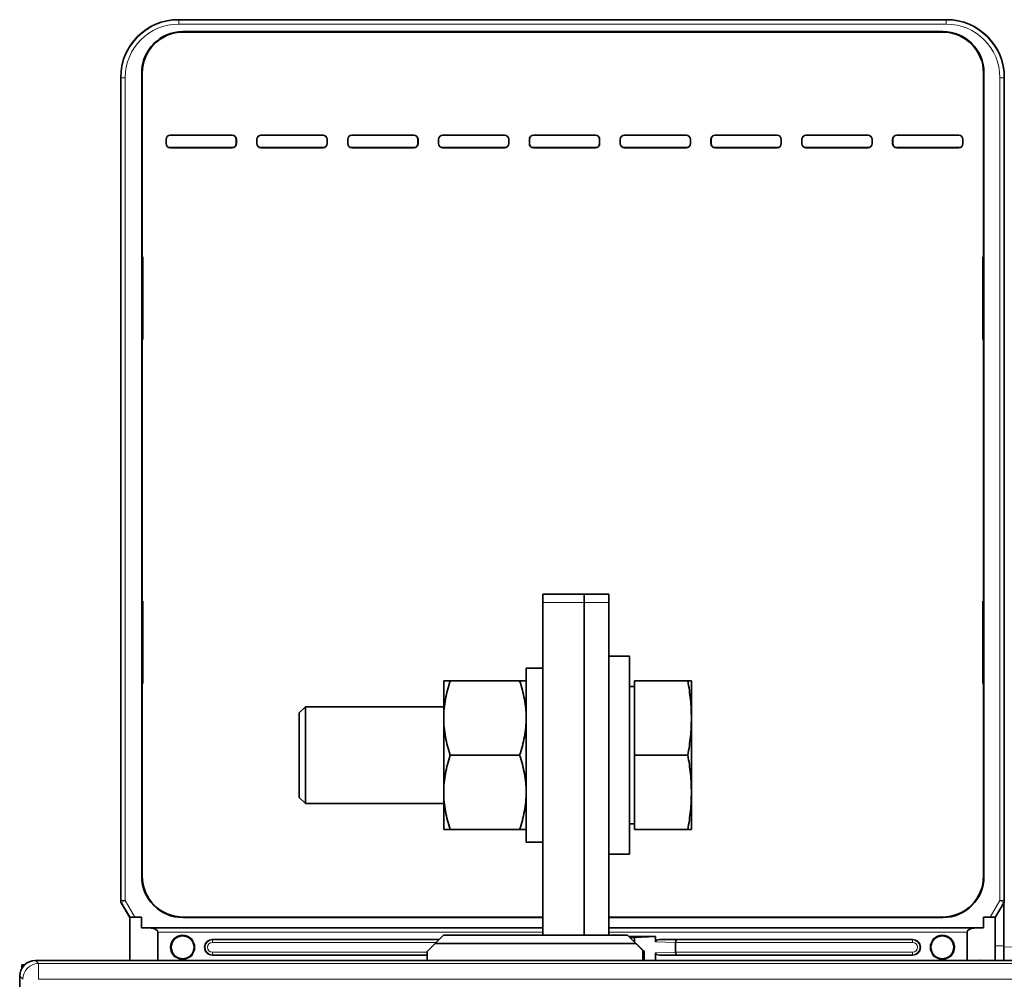
# Model space of a CAD drawing. Units: millimetres. Extents: x 6 to 831, y 13 to 588.
# Drawn here: x 24 to 83, y 345 to 403 of the extents above; entities that cross this region are included whole.
import ezdxf

# ---------------------------------------------------------------- set-up
doc = ezdxf.new("R2010")
doc.units = ezdxf.units.MM
doc.layers.add('1', color=7, linetype='Continuous', true_color=0xffffff)

msp = doc.modelspace()

# ---------------------------------------------------------------- linework, layer by layer
at = {"layer": '1', "color": 18, "linetype": 'Continuous', "lineweight": 35}
for p, q in [((33.136, 403.064), (79.648, 403.064)), ((33.403, 402.34), (79.424, 402.34)), ((33.429, 402.314), (79.398, 402.314)), ((29.638, 349.706), (29.638, 399.566)), ((30.912, 351.179), (30.912, 399.85)), ((30.938, 388.704), (30.938, 399.823)), ((81.888, 388.704), (81.888, 399.823)), ((81.914, 399.85), (81.914, 351.179)), ((83.146, 349.706), (83.146, 399.566)), ((36.393, 396.068), (32.634, 396.068)), ((32.638, 396.064), (36.388, 396.064)), ((41.893, 396.068), (38.134, 396.068)), ((38.138, 396.064), (41.888, 396.064)), ((47.393, 396.068), (43.634, 396.068)), ((43.638, 396.064), (47.388, 396.064)), ((52.893, 396.068), (49.134, 396.068)), ((49.138, 396.064), (52.888, 396.064)), ((58.393, 396.068), (54.634, 396.068)), ((54.638, 396.064), (58.388, 396.064)), ((63.893, 396.068), (60.134, 396.068)), ((60.138, 396.064), (63.888, 396.064)), ((69.393, 396.068), (65.634, 396.068)), ((65.638, 396.064), (69.388, 396.064)), ((74.893, 396.068), (71.134, 396.068)), ((71.138, 396.064), (74.888, 396.064)), ((80.393, 396.068), (76.634, 396.068)), ((76.638, 396.064), (80.388, 396.064)), ((32.384, 395.818), (32.384, 395.559)), ((32.388, 395.564), (32.388, 395.814)), ((36.638, 395.814), (36.638, 395.564)), ((36.642, 395.559), (36.642, 395.818)), ((37.884, 395.818), (37.884, 395.559)), ((37.888, 395.564), (37.888, 395.814)), ((42.138, 395.814), (42.138, 395.564)), ((42.142, 395.559), (42.142, 395.818)), ((43.384, 395.818), (43.384, 395.559)), ((43.388, 395.564), (43.388, 395.814)), ((47.638, 395.814), (47.638, 395.564)), ((47.642, 395.559), (47.642, 395.818)), ((48.884, 395.818), (48.884, 395.559)), ((48.888, 395.564), (48.888, 395.814)), ((53.138, 395.814), (53.138, 395.564)), ((53.142, 395.559), (53.142, 395.818)), ((54.384, 395.818), (54.384, 395.559)), ((54.388, 395.564), (54.388, 395.814)), ((58.638, 395.814), (58.638, 395.564)), ((58.642, 395.559), (58.642, 395.818)), ((59.884, 395.818), (59.884, 395.559)), ((59.888, 395.564), (59.888, 395.814)), ((64.138, 395.814), (64.138, 395.564)), ((64.142, 395.559), (64.142, 395.818)), ((65.384, 395.818), (65.384, 395.559)), ((65.388, 395.564), (65.388, 395.814)), ((69.638, 395.814), (69.638, 395.564)), ((69.642, 395.559), (69.642, 395.818)), ((70.884, 395.818), (70.884, 395.559)), ((70.888, 395.564), (70.888, 395.814)), ((75.138, 395.814), (75.138, 395.564)), ((75.142, 395.559), (75.142, 395.818)), ((76.384, 395.818), (76.384, 395.559)), ((76.388, 395.564), (76.388, 395.814)), ((80.638, 395.814), (80.638, 395.564)), ((80.642, 395.559), (80.642, 395.818)), ((32.634, 395.31), (36.393, 395.31)), ((36.388, 395.314), (32.638, 395.314)), ((38.134, 395.31), (41.893, 395.31)), ((41.888, 395.314), (38.138, 395.314)), ((43.634, 395.31), (47.393, 395.31)), ((47.388, 395.314), (43.638, 395.314)), ((49.134, 395.31), (52.893, 395.31)), ((52.888, 395.314), (49.138, 395.314)), ((54.634, 395.31), (58.393, 395.31)), ((58.388, 395.314), (54.638, 395.314)), ((60.134, 395.31), (63.893, 395.31)), ((63.888, 395.314), (60.138, 395.314)), ((65.634, 395.31), (69.393, 395.31)), ((69.388, 395.314), (65.638, 395.314)), ((71.134, 395.31), (74.893, 395.31)), ((74.888, 395.314), (71.138, 395.314)), ((76.634, 395.31), (80.393, 395.31)), ((80.388, 395.314), (76.638, 395.314)), ((30.979, 388.705), (30.919, 388.705)), ((30.919, 388.705), (30.919, 383.705)), ((30.979, 383.705), (30.979, 388.705)), ((81.848, 388.705), (81.848, 383.705)), ((81.848, 388.705), (81.907, 388.705)), ((81.907, 383.705), (81.907, 388.705)), ((30.979, 383.705), (30.919, 383.705)), ((30.938, 367.855), (30.938, 383.704)), ((81.848, 383.705), (81.907, 383.705)), ((81.888, 367.855), (81.888, 383.704)), ((55.196, 368.271), (55.196, 367.771)), ((55.196, 368.271), (57.696, 368.271)), ((57.696, 368.271), (59.196, 368.271)), ((57.696, 368.271), (57.696, 367.771)), ((57.696, 368.271), (57.696, 367.771)), ((59.196, 368.271), (59.196, 367.771)), ((30.979, 367.855), (30.919, 367.855)), ((30.919, 367.855), (30.919, 362.855)), ((30.979, 362.855), (30.979, 367.855)), ((55.196, 367.771), (55.196, 347.625)), ((57.696, 367.771), (57.696, 347.625)), ((57.696, 367.771), (57.696, 347.625)), ((59.196, 367.771), (59.196, 347.625)), ((81.848, 367.855), (81.848, 362.855)), ((81.848, 367.855), (81.907, 367.855)), ((81.907, 362.855), (81.907, 367.855)), ((60.446, 364.521), (59.196, 364.521)), ((60.446, 364.521), (60.446, 352.521)), ((55.196, 363.796), (54.196, 363.796)), ((54.196, 363.796), (54.196, 353.246)), ((30.979, 362.855), (30.919, 362.855)), ((30.938, 351.205), (30.938, 362.855)), ((49.196, 360.771), (49.196, 363.021)), ((53.794, 363.021), (49.598, 363.021)), ((60.746, 362.678), (60.446, 362.678)), ((63.983, 363.021), (60.746, 363.021)), ((60.746, 358.521), (60.746, 363.021)), ((64.196, 360.771), (64.196, 363.021)), ((81.848, 362.855), (81.907, 362.855)), ((81.888, 351.205), (81.888, 362.855)), ((40.821, 361.454), (40.446, 361.079)), ((49.197, 361.454), (40.821, 361.454)), ((40.821, 358.521), (40.821, 361.454)), ((40.446, 361.079), (40.446, 358.521)), ((49.196, 356.271), (49.196, 360.771)), ((64.196, 356.271), (64.196, 360.771)), ((40.446, 358.521), (40.446, 355.963)), ((40.821, 355.588), (40.821, 358.521)), ((53.794, 358.521), (49.598, 358.521)), ((63.983, 358.521), (60.746, 358.521)), ((60.746, 354.021), (60.746, 358.521)), ((40.446, 355.963), (40.821, 355.588)), ((49.196, 354.021), (49.196, 356.271)), ((64.196, 354.021), (64.196, 356.271)), ((40.821, 355.588), (49.197, 355.588)), ((60.446, 354.363), (60.746, 354.363)), ((53.794, 354.021), (49.598, 354.021)), ((63.983, 354.021), (60.746, 354.021)), ((54.196, 353.246), (55.196, 353.246)), ((59.196, 352.521), (60.446, 352.521)), ((29.672, 349.581), (30.184, 348.689)), ((82.601, 348.689), (83.113, 349.581)), ((83.121, 346.981), (83.121, 349.597)), ((30.202, 348.706), (30.184, 348.689)), ((30.184, 348.689), (30.188, 348.689)), ((30.201, 348.701), (30.188, 348.689)), ((30.188, 346.083), (30.188, 348.689)), ((30.893, 348.715), (30.201, 348.701)), ((30.201, 348.701), (30.201, 346.083)), ((30.485, 348.715), (30.893, 348.715)), ((30.893, 348.715), (30.893, 348.064)), ((55.197, 348.689), (33.403, 348.689)), ((55.197, 348.715), (33.429, 348.715)), ((79.398, 348.715), (59.196, 348.715)), ((79.424, 348.689), (59.196, 348.689)), ((82.3, 348.715), (81.891, 348.715)), ((81.891, 348.715), (82.584, 348.701)), ((81.891, 348.715), (81.891, 348.064)), ((82.601, 348.689), (82.583, 348.706)), ((82.584, 348.701), (82.596, 348.689)), ((82.584, 348.701), (82.584, 346.083)), ((82.596, 348.689), (82.601, 348.689)), ((82.596, 346.083), (82.596, 348.689)), ((55.197, 348.064), (30.893, 348.064)), ((30.893, 348.064), (31.479, 348.046)), ((31.889, 347.797), (31.889, 346.109)), ((49.189, 347.625), (48.689, 347.124)), ((60.33, 347.625), (49.189, 347.625)), ((81.891, 348.064), (59.196, 348.064)), ((60.831, 347.124), (60.33, 347.625)), ((61.331, 346.624), (60.33, 347.625)), ((60.33, 347.625), (60.33, 347.625)), ((80.895, 347.797), (80.895, 346.109)), ((81.891, 348.064), (81.306, 348.046)), ((35.192, 347.358), (48.922, 347.358)), ((48.689, 347.124), (48.188, 346.624)), ((48.689, 347.124), (60.831, 347.124)), ((60.413, 347.542), (62.027, 347.542)), ((60.478, 347.477), (60.742, 347.477)), ((60.742, 347.477), (62.027, 347.542)), ((60.742, 347.213), (60.742, 347.477)), ((61.26, 346.695), (60.831, 347.124)), ((62.027, 347.542), (62.027, 347.212)), ((62.277, 347.358), (77.592, 347.358)), ((63.242, 347.181), (63.242, 346.591)), ((48.188, 346.083), (48.188, 346.624)), ((61.331, 346.624), (61.26, 346.695)), ((61.26, 346.083), (61.26, 346.695)), ((61.331, 346.083), (61.331, 346.624)), ((61.331, 346.083), (61.331, 346.624)), ((62.027, 346.56), (62.027, 346.083)), ((83.121, 346.981), (83.121, 346.083)), ((23.646, 345.833), (23.828, 345.833)), ((23.646, 345.605), (23.646, 345.833)), ((24.471, 346.083), (141.771, 346.083)), ((31.11, 346.135), (31.11, 346.083)), ((48.188, 346.415), (35.192, 346.415)), ((77.592, 346.415), (62.277, 346.415)), ((81.675, 346.136), (81.675, 346.083)), ((23.521, 266.532), (23.521, 345.134))]:
    msp.add_line(p, q, dxfattribs=at)
at = {"layer": '1', "color": 8, "linetype": 'Continuous', "lineweight": 18}
for p, q in [((33.136, 403.064), (33.154, 403.046)), ((33.154, 403.046), (33.154, 402.796)), ((33.154, 403.046), (79.631, 403.046)), ((79.631, 402.796), (33.154, 402.796)), ((79.631, 403.046), (79.648, 403.064)), ((79.631, 403.046), (79.631, 402.796)), ((33.403, 402.34), (33.429, 402.314)), ((79.398, 402.314), (79.424, 402.34)), ((29.656, 399.548), (29.638, 399.566)), ((29.656, 349.723), (29.656, 399.548)), ((29.656, 399.548), (29.906, 399.548)), ((29.906, 399.548), (29.906, 349.723)), ((30.938, 399.823), (30.912, 399.85)), ((81.914, 399.85), (81.888, 399.823)), ((83.129, 399.548), (82.879, 399.548)), ((82.879, 349.723), (82.879, 399.548)), ((83.146, 399.566), (83.129, 399.548)), ((83.129, 399.548), (83.129, 349.723)), ((32.634, 396.068), (32.638, 396.064)), ((36.388, 396.064), (36.393, 396.068)), ((38.134, 396.068), (38.138, 396.064)), ((41.888, 396.064), (41.893, 396.068)), ((43.634, 396.068), (43.638, 396.064)), ((47.388, 396.064), (47.393, 396.068)), ((49.134, 396.068), (49.138, 396.064)), ((52.888, 396.064), (52.893, 396.068)), ((54.634, 396.068), (54.638, 396.064)), ((58.388, 396.064), (58.393, 396.068)), ((60.134, 396.068), (60.138, 396.064)), ((63.888, 396.064), (63.893, 396.068)), ((65.634, 396.068), (65.638, 396.064)), ((69.388, 396.064), (69.393, 396.068)), ((71.134, 396.068), (71.138, 396.064)), ((74.888, 396.064), (74.893, 396.068)), ((76.634, 396.068), (76.638, 396.064)), ((80.388, 396.064), (80.393, 396.068)), ((32.388, 395.814), (32.384, 395.818)), ((32.384, 395.559), (32.388, 395.564)), ((36.642, 395.818), (36.638, 395.814)), ((36.638, 395.564), (36.642, 395.559)), ((37.888, 395.814), (37.884, 395.818)), ((37.884, 395.559), (37.888, 395.564)), ((42.142, 395.818), (42.138, 395.814)), ((42.138, 395.564), (42.142, 395.559)), ((43.388, 395.814), (43.384, 395.818)), ((43.384, 395.559), (43.388, 395.564)), ((47.642, 395.818), (47.638, 395.814)), ((47.638, 395.564), (47.642, 395.559)), ((48.888, 395.814), (48.884, 395.818)), ((48.884, 395.559), (48.888, 395.564)), ((53.142, 395.818), (53.138, 395.814)), ((53.138, 395.564), (53.142, 395.559)), ((54.388, 395.814), (54.384, 395.818)), ((54.384, 395.559), (54.388, 395.564)), ((58.642, 395.818), (58.638, 395.814)), ((58.638, 395.564), (58.642, 395.559)), ((59.888, 395.814), (59.884, 395.818)), ((59.884, 395.559), (59.888, 395.564)), ((64.142, 395.818), (64.138, 395.814)), ((64.138, 395.564), (64.142, 395.559)), ((65.388, 395.814), (65.384, 395.818)), ((65.384, 395.559), (65.388, 395.564)), ((69.642, 395.818), (69.638, 395.814)), ((69.638, 395.564), (69.642, 395.559)), ((70.888, 395.814), (70.884, 395.818)), ((70.884, 395.559), (70.888, 395.564)), ((75.142, 395.818), (75.138, 395.814)), ((75.138, 395.564), (75.142, 395.559)), ((76.388, 395.814), (76.384, 395.818)), ((76.384, 395.559), (76.388, 395.564)), ((80.642, 395.818), (80.638, 395.814)), ((80.638, 395.564), (80.642, 395.559)), ((32.638, 395.314), (32.634, 395.31)), ((36.393, 395.31), (36.388, 395.314)), ((38.138, 395.314), (38.134, 395.31)), ((41.893, 395.31), (41.888, 395.314)), ((43.638, 395.314), (43.634, 395.31)), ((47.393, 395.31), (47.388, 395.314)), ((49.138, 395.314), (49.134, 395.31)), ((52.893, 395.31), (52.888, 395.314)), ((54.638, 395.314), (54.634, 395.31)), ((58.393, 395.31), (58.388, 395.314)), ((60.138, 395.314), (60.134, 395.31)), ((63.893, 395.31), (63.888, 395.314)), ((65.638, 395.314), (65.634, 395.31)), ((69.393, 395.31), (69.388, 395.314)), ((71.138, 395.314), (71.134, 395.31)), ((74.893, 395.31), (74.888, 395.314)), ((76.638, 395.314), (76.634, 395.31)), ((80.393, 395.31), (80.388, 395.314)), ((57.696, 367.771), (55.196, 367.771)), ((59.196, 367.771), (57.696, 367.771)), ((30.912, 351.179), (30.938, 351.205)), ((81.888, 351.205), (81.914, 351.179)), ((29.638, 349.706), (29.656, 349.723)), ((29.656, 349.723), (29.906, 349.723)), ((29.689, 349.599), (29.672, 349.581)), ((29.906, 349.723), (29.689, 349.599)), ((30.202, 348.706), (29.689, 349.599)), ((29.906, 349.723), (30.485, 348.715)), ((82.3, 348.715), (82.879, 349.723)), ((83.095, 349.599), (82.583, 348.706)), ((83.095, 349.599), (82.879, 349.723)), ((82.879, 349.723), (83.129, 349.723)), ((83.113, 349.581), (83.095, 349.599)), ((83.129, 349.723), (83.146, 349.706)), ((33.429, 348.715), (33.403, 348.689)), ((79.424, 348.689), (79.398, 348.715)), ((31.479, 348.046), (55.197, 348.046)), ((55.197, 347.797), (31.889, 347.797)), ((59.196, 348.046), (81.306, 348.046)), ((80.895, 347.797), (59.196, 347.797)), ((35.192, 347.358), (35.192, 347.332)), ((35.192, 347.332), (35.192, 347.182)), ((35.192, 347.332), (48.896, 347.332)), ((48.746, 347.182), (35.192, 347.182)), ((63.242, 347.181), (62.027, 347.212)), ((62.277, 347.358), (63.291, 347.332)), ((77.592, 347.182), (63.242, 347.182)), ((63.291, 347.332), (77.592, 347.332)), ((77.592, 347.358), (77.592, 347.332)), ((77.592, 347.182), (77.592, 347.332)), ((35.192, 346.59), (48.188, 346.59)), ((35.192, 346.59), (35.192, 346.44)), ((48.188, 346.44), (35.192, 346.44)), ((35.192, 346.415), (35.192, 346.44)), ((62.027, 346.56), (63.242, 346.591)), ((63.291, 346.44), (62.277, 346.415)), ((63.242, 346.59), (77.592, 346.59)), ((77.592, 346.44), (63.291, 346.44)), ((77.592, 346.44), (77.592, 346.59)), ((77.592, 346.415), (77.592, 346.44)), ((82.596, 346.981), (83.121, 346.981)), ((83.121, 346.893), (88.196, 346.981)), ((24.471, 346.083), (24.657, 345.897)), ((24.657, 345.897), (151.636, 345.897)), ((24.657, 345.897), (24.657, 344.948)), ((31.11, 346.135), (31.889, 346.103)), ((31.889, 346.109), (32.302, 346.083)), ((80.477, 346.083), (80.895, 346.109)), ((80.896, 346.103), (81.675, 346.136)), ((23.707, 344.948), (23.521, 345.134)), ((151.636, 344.948), (24.657, 344.948))]:
    msp.add_line(p, q, dxfattribs=at)
for centre, radius in [((33.389, 346.886), 0.746), ((79.395, 346.886), 0.746), ((33.389, 346.886), 0.696), ((79.395, 346.886), 0.696)]:
    msp.add_circle(centre, radius, dxfattribs=at)
at = {"layer": '1', "color": 18, "linetype": 'Continuous', "lineweight": 35}
for centre in [(33.389, 346.886), (79.395, 346.886)]:
    msp.add_circle(centre, 0.691, dxfattribs=at)
for centre, start, end in [((35.192, 346.886), 90, 270), ((77.592, 346.886), 270, 90)]:
    msp.add_arc(centre, 0.472, start, end, dxfattribs=at)
at = {"layer": '1', "color": 8, "linetype": 'Continuous', "lineweight": 18}
for centre, radius, start, end in [((35.192, 346.886), 0.446, 90, 270), ((35.192, 346.886), 0.296, 90, 270), ((77.592, 346.886), 0.446, 270, 90), ((77.592, 346.886), 0.296, 270, 90)]:
    msp.add_arc(centre, radius, start, end, dxfattribs=at)
at = {"layer": '1', "color": 18, "linetype": 'Continuous', "lineweight": 35}
for centre, major_axis, ratio, start_param, end_param in [((33.141, 399.562), (-2.478, 2.478), 0.998783, 5.498396, 7.067974), ((79.644, 399.562), (2.478, 2.478), 0.998783, 5.498396, 7.067974), ((33.422, 399.831), (1.781, -1.781), 0.992433, 2.359993, 3.923193), ((33.448, 399.804), (1.781, -1.781), 0.992433, 2.359993, 3.923193), ((79.379, 399.804), (1.781, 1.781), 0.992433, 5.501585, 7.064785), ((79.405, 399.831), (1.781, 1.781), 0.992433, 5.501585, 7.064785), ((32.634, 395.818), (-0.177, 0.177), 0.998783, 5.498396, 7.067974), ((32.638, 395.814), (-0.177, 0.177), 0.998783, 5.498396, 7.067974), ((36.388, 395.814), (0.177, 0.177), 0.998783, 5.498396, 7.067974), ((36.392, 395.818), (0.177, 0.177), 0.998783, 5.498396, 7.067974), ((38.134, 395.818), (-0.177, 0.177), 0.998783, 5.498396, 7.067974), ((38.138, 395.814), (-0.177, 0.177), 0.998783, 5.498396, 7.067974), ((41.888, 395.814), (0.177, 0.177), 0.998783, 5.498396, 7.067974), ((41.892, 395.818), (0.177, 0.177), 0.998783, 5.498396, 7.067974), ((43.634, 395.818), (-0.177, 0.177), 0.998783, 5.498396, 7.067974), ((43.638, 395.814), (-0.177, 0.177), 0.998783, 5.498396, 7.067974), ((47.388, 395.814), (0.177, 0.177), 0.998783, 5.498396, 7.067974), ((47.392, 395.818), (0.177, 0.177), 0.998783, 5.498396, 7.067974), ((49.134, 395.818), (-0.177, 0.177), 0.998783, 5.498396, 7.067974), ((49.138, 395.814), (-0.177, 0.177), 0.998783, 5.498396, 7.067974), ((52.888, 395.814), (0.177, 0.177), 0.998783, 5.498396, 7.067974), ((52.892, 395.818), (0.177, 0.177), 0.998783, 5.498396, 7.067974), ((54.634, 395.818), (-0.177, 0.177), 0.998783, 5.498396, 7.067974), ((54.638, 395.814), (-0.177, 0.177), 0.998783, 5.498396, 7.067974), ((58.388, 395.814), (0.177, 0.177), 0.998783, 5.498396, 7.067974), ((58.392, 395.818), (0.177, 0.177), 0.998783, 5.498396, 7.067974), ((60.134, 395.818), (-0.177, 0.177), 0.998783, 5.498396, 7.067974), ((60.138, 395.814), (-0.177, 0.177), 0.998783, 5.498396, 7.067974), ((63.888, 395.814), (0.177, 0.177), 0.998783, 5.498396, 7.067974), ((63.892, 395.818), (0.177, 0.177), 0.998783, 5.498396, 7.067974), ((65.634, 395.818), (-0.177, 0.177), 0.998783, 5.498396, 7.067974), ((65.638, 395.814), (-0.177, 0.177), 0.998783, 5.498396, 7.067974), ((69.388, 395.814), (0.177, 0.177), 0.998783, 5.498396, 7.067974), ((69.392, 395.818), (0.177, 0.177), 0.998783, 5.498396, 7.067974), ((71.134, 395.818), (-0.177, 0.177), 0.998783, 5.498396, 7.067974), ((71.138, 395.814), (-0.177, 0.177), 0.998783, 5.498396, 7.067974), ((74.888, 395.814), (0.177, 0.177), 0.998783, 5.498396, 7.067974), ((74.892, 395.818), (0.177, 0.177), 0.998783, 5.498396, 7.067974), ((76.634, 395.818), (-0.177, 0.177), 0.998783, 5.498396, 7.067974), ((76.638, 395.814), (-0.177, 0.177), 0.998783, 5.498396, 7.067974), ((80.388, 395.814), (0.177, 0.177), 0.998783, 5.498396, 7.067974), ((80.392, 395.818), (0.177, 0.177), 0.998783, 5.498396, 7.067974), ((32.634, 395.56), (-0.177, -0.177), 0.998783, 5.498396, 7.067974), ((32.638, 395.564), (-0.177, -0.177), 0.998783, 5.498396, 7.067974), ((36.388, 395.564), (0.177, -0.177), 0.998783, 5.498396, 7.067974), ((36.392, 395.56), (0.177, -0.177), 0.998783, 5.498396, 7.067974), ((38.134, 395.56), (-0.177, -0.177), 0.998783, 5.498396, 7.067974), ((38.138, 395.564), (-0.177, -0.177), 0.998783, 5.498396, 7.067974), ((41.888, 395.564), (0.177, -0.177), 0.998783, 5.498396, 7.067974), ((41.892, 395.56), (0.177, -0.177), 0.998783, 5.498396, 7.067974), ((43.634, 395.56), (-0.177, -0.177), 0.998783, 5.498396, 7.067974), ((43.638, 395.564), (-0.177, -0.177), 0.998783, 5.498396, 7.067974), ((47.388, 395.564), (0.177, -0.177), 0.998783, 5.498396, 7.067974), ((47.392, 395.56), (0.177, -0.177), 0.998783, 5.498396, 7.067974), ((49.134, 395.56), (-0.177, -0.177), 0.998783, 5.498396, 7.067974), ((49.138, 395.564), (-0.177, -0.177), 0.998783, 5.498396, 7.067974), ((52.888, 395.564), (0.177, -0.177), 0.998783, 5.498396, 7.067974), ((52.892, 395.56), (0.177, -0.177), 0.998783, 5.498396, 7.067974), ((54.634, 395.56), (-0.177, -0.177), 0.998783, 5.498396, 7.067974), ((54.638, 395.564), (-0.177, -0.177), 0.998783, 5.498396, 7.067974), ((58.388, 395.564), (0.177, -0.177), 0.998783, 5.498396, 7.067974), ((58.392, 395.56), (0.177, -0.177), 0.998783, 5.498396, 7.067974), ((60.134, 395.56), (-0.177, -0.177), 0.998783, 5.498396, 7.067974), ((60.138, 395.564), (-0.177, -0.177), 0.998783, 5.498396, 7.067974), ((63.888, 395.564), (0.177, -0.177), 0.998783, 5.498396, 7.067974), ((63.892, 395.56), (0.177, -0.177), 0.998783, 5.498396, 7.067974), ((65.634, 395.56), (-0.177, -0.177), 0.998783, 5.498396, 7.067974), ((65.638, 395.564), (-0.177, -0.177), 0.998783, 5.498396, 7.067974), ((69.388, 395.564), (0.177, -0.177), 0.998783, 5.498396, 7.067974), ((69.392, 395.56), (0.177, -0.177), 0.998783, 5.498396, 7.067974), ((71.134, 395.56), (-0.177, -0.177), 0.998783, 5.498396, 7.067974), ((71.138, 395.564), (-0.177, -0.177), 0.998783, 5.498396, 7.067974), ((74.888, 395.564), (0.177, -0.177), 0.998783, 5.498396, 7.067974), ((74.892, 395.56), (0.177, -0.177), 0.998783, 5.498396, 7.067974), ((76.634, 395.56), (-0.177, -0.177), 0.998783, 5.498396, 7.067974), ((76.638, 395.564), (-0.177, -0.177), 0.998783, 5.498396, 7.067974), ((80.388, 395.564), (0.177, -0.177), 0.998783, 5.498396, 7.067974), ((80.392, 395.56), (0.177, -0.177), 0.998783, 5.498396, 7.067974), ((33.448, 351.224), (-1.781, -1.781), 0.992433, 5.501585, 7.064785), ((79.379, 351.224), (1.781, -1.781), 0.992433, 5.501585, 7.064785), ((33.422, 351.198), (-1.781, -1.781), 0.992433, 5.501585, 7.064785), ((79.405, 351.198), (1.781, -1.781), 0.992433, 5.501585, 7.064785), ((29.889, 349.706), (0.177, 0.177), 0.998783, 2.356803, 2.877347), ((82.896, 349.706), (0.177, -0.177), 0.998783, 0.264246, 0.784789), ((30.49, 348.706), (-0.288, 0), 0.030281, 4.72978, 6.252945), ((82.295, 348.706), (-0.288, 0), 0.030281, 3.171833, 4.694998), ((31.456, 347.797), (-0.433, 0), 0.57735, 3.141593, 4.660029), ((81.328, 347.797), (-0.433, 0), 0.57735, 4.764749, 6.283185), ((62.284, 347.208), (-0.257, 0.006), 0.584183, 4.755402, 6.297872), ((63.291, 347.182), (-0.002, -0.15), 0.322464, 3.180552, 4.716442), ((63.499, 347.177), (-0.257, 0.006), 0.584183, 0.008106, 0.014687), ((62.284, 346.565), (0.257, 0.006), 0.584183, 3.126906, 4.669376), ((63.499, 346.595), (0.257, 0.006), 0.584183, 3.126906, 3.133486), ((63.291, 346.59), (-0.002, 0.15), 0.322464, 1.566743, 3.102633), ((24.472, 345.133), (-0.673, 0.673), 0.998783, 5.498396, 7.067974), ((31.61, 346.12), (-0.5, 0.021), 0.499665, 0.021118, 0.229579), ((31.456, 346.136), (-0.432, 0.04), 0.575108, 3.168868, 3.19538), ((31.956, 346.105), (-0.013, -0.25), 0.267742, 4.736204, 4.813112), ((81.328, 346.137), (-0.432, -0.04), 0.575106, 6.229374, 6.255899), ((80.828, 346.105), (-0.013, 0.25), 0.267742, 4.610333, 4.68856), ((81.175, 346.12), (-0.5, -0.021), 0.499665, 2.910588, 3.12046)]:
    msp.add_ellipse(centre, major_axis=major_axis, ratio=ratio, start_param=start_param, end_param=end_param, dxfattribs=at)
at = {"layer": '1', "color": 8, "linetype": 'Continuous', "lineweight": 18}
for centre, major_axis, ratio, start_param, end_param in [((33.158, 399.544), (-2.477, 2.477), 0.998956, 5.498396, 7.067974), ((33.158, 399.544), (-2.301, 2.301), 0.998783, 5.498396, 7.067974), ((79.627, 399.544), (-2.477, -2.477), 0.998956, 2.356803, 3.926382), ((79.627, 399.544), (2.301, 2.301), 0.998783, 5.498396, 7.067974), ((29.906, 349.723), (-0.177, 0.177), 0.998783, 0.786007, 1.30655), ((82.879, 349.723), (-0.177, -0.177), 0.998783, 1.835042, 2.355586), ((24.657, 344.948), (0.672, 0.672), 0.998783, 0.786007, 2.355586)]:
    msp.add_ellipse(centre, major_axis=major_axis, ratio=ratio, start_param=start_param, end_param=end_param, dxfattribs=at)
at = {"layer": '1', "color": 18, "linetype": 'Continuous', "lineweight": 35}
for points, knots in [([(49.196, 363.021), (49.196, 363.021), (49.206, 363.021), (49.242, 363.021), (49.27, 363.021), (49.374, 363.021), (49.476, 363.021), (49.598, 363.021)], [0, 0, 0, 0, 0.25, 0.25, 0.5, 0.5, 1, 1, 1, 1]), ([(49.598, 363.021), (49.476, 362.653), (49.374, 362.282), (49.27, 361.72), (49.242, 361.532), (49.206, 361.153), (49.196, 360.962), (49.196, 360.771)], [0, 0, 0, 0, 0.5, 0.5, 0.75, 0.75, 1, 1, 1, 1]), ([(53.794, 363.021), (53.855, 363.021), (53.911, 363.021), (53.973, 363.021), (53.985, 363.021), (54.009, 363.021), (54.042, 363.021), (54.071, 363.021), (54.124, 363.021), (54.151, 363.021), (54.187, 363.021), (54.196, 363.021), (54.196, 363.021)], [0, 0, 0, 0, 0.250143, 0.250143, 0.312678, 0.312678, 0.375214, 0.500285, 0.500285, 0.750428, 0.750428, 1, 1, 1, 1]), ([(54.196, 360.771), (54.196, 360.818), (54.196, 360.866), (54.194, 360.938), (54.193, 360.962), (54.191, 361.01), (54.186, 361.129), (54.178, 361.248), (54.15, 361.533), (54.123, 361.721), (54.018, 362.283), (53.917, 362.654), (53.794, 363.021)], [0, 0, 0, 0, 0.0625, 0.0625, 0.09375, 0.09375, 0.125, 0.25, 0.25, 0.5, 0.5, 1, 1, 1, 1]), ([(64.196, 363.021), (64.196, 363.021), (64.192, 363.021), (64.173, 363.021), (64.159, 363.021), (64.122, 363.021), (64.099, 363.021), (64.046, 363.021), (64.016, 363.021), (63.983, 363.021)], [0, 0, 0, 0, 0.25, 0.25, 0.5, 0.5, 0.75, 0.75, 1, 1, 1, 1]), ([(63.983, 363.021), (64.05, 362.646), (64.103, 362.271), (64.159, 361.708), (64.173, 361.521), (64.192, 361.146), (64.196, 360.958), (64.196, 360.771)], [0, 0, 0, 0, 0.5, 0.5, 0.75, 0.75, 1, 1, 1, 1]), ([(49.196, 360.771), (49.196, 360.579), (49.206, 360.389), (49.242, 360.01), (49.27, 359.821), (49.374, 359.26), (49.476, 358.889), (49.598, 358.521)], [0, 0, 0, 0, 0.25, 0.25, 0.5, 0.5, 1, 1, 1, 1]), ([(53.794, 358.521), (53.917, 358.889), (54.018, 359.26), (54.123, 359.821), (54.15, 360.01), (54.187, 360.389), (54.196, 360.579), (54.196, 360.771)], [0, 0, 0, 0, 0.5, 0.5, 0.75, 0.75, 1, 1, 1, 1]), ([(64.196, 360.771), (64.196, 360.583), (64.192, 360.396), (64.173, 360.021), (64.159, 359.833), (64.103, 359.271), (64.05, 358.896), (63.983, 358.521)], [0, 0, 0, 0, 0.25, 0.25, 0.5, 0.5, 1, 1, 1, 1]), ([(49.598, 358.521), (49.476, 358.153), (49.374, 357.782), (49.27, 357.22), (49.242, 357.032), (49.206, 356.653), (49.196, 356.462), (49.196, 356.271)], [0, 0, 0, 0, 0.5, 0.5, 0.75, 0.75, 1, 1, 1, 1]), ([(54.196, 356.271), (54.196, 356.318), (54.196, 356.366), (54.194, 356.438), (54.193, 356.462), (54.191, 356.51), (54.186, 356.629), (54.178, 356.748), (54.15, 357.033), (54.123, 357.221), (54.018, 357.783), (53.917, 358.154), (53.794, 358.521)], [0, 0, 0, 0, 0.0625, 0.0625, 0.09375, 0.09375, 0.125, 0.25, 0.25, 0.5, 0.5, 1, 1, 1, 1]), ([(63.983, 358.521), (64.05, 358.146), (64.103, 357.771), (64.159, 357.208), (64.173, 357.021), (64.192, 356.646), (64.196, 356.458), (64.196, 356.271)], [0, 0, 0, 0, 0.5, 0.5, 0.75, 0.75, 1, 1, 1, 1]), ([(49.196, 356.271), (49.196, 356.079), (49.206, 355.889), (49.242, 355.51), (49.27, 355.321), (49.374, 354.76), (49.476, 354.389), (49.598, 354.021)], [0, 0, 0, 0, 0.25, 0.25, 0.5, 0.5, 1, 1, 1, 1]), ([(53.794, 354.021), (53.917, 354.389), (54.018, 354.76), (54.123, 355.321), (54.15, 355.51), (54.187, 355.889), (54.196, 356.079), (54.196, 356.271)], [0, 0, 0, 0, 0.5, 0.5, 0.75, 0.75, 1, 1, 1, 1]), ([(64.196, 356.271), (64.196, 356.083), (64.192, 355.896), (64.173, 355.521), (64.159, 355.333), (64.103, 354.771), (64.05, 354.396), (63.983, 354.021)], [0, 0, 0, 0, 0.25, 0.25, 0.5, 0.5, 1, 1, 1, 1]), ([(49.598, 354.021), (49.476, 354.021), (49.374, 354.021), (49.27, 354.021), (49.242, 354.021), (49.206, 354.021), (49.196, 354.021), (49.196, 354.021)], [0, 0, 0, 0, 0.500282, 0.500282, 0.750423, 0.750423, 1, 1, 1, 1]), ([(54.196, 354.021), (54.196, 354.021), (54.187, 354.021), (54.151, 354.021), (54.124, 354.021), (54.071, 354.021), (54.042, 354.021), (54.009, 354.021), (53.985, 354.021), (53.973, 354.021), (53.911, 354.021), (53.855, 354.021), (53.794, 354.021)], [0, 0, 0, 0, 0.25, 0.25, 0.5, 0.5, 0.625, 0.6875, 0.6875, 0.75, 0.75, 1, 1, 1, 1]), ([(63.983, 354.021), (64.016, 354.021), (64.046, 354.021), (64.099, 354.021), (64.122, 354.021), (64.159, 354.021), (64.173, 354.021), (64.191, 354.021), (64.196, 354.021), (64.196, 354.021)], [0, 0, 0, 0, 0.250449, 0.250449, 0.500899, 0.500899, 0.751348, 0.751348, 1, 1, 1, 1])]:
    msp.add_open_spline(points, degree=3, knots=knots, dxfattribs=at)

doc.saveas('drawing.dxf')
